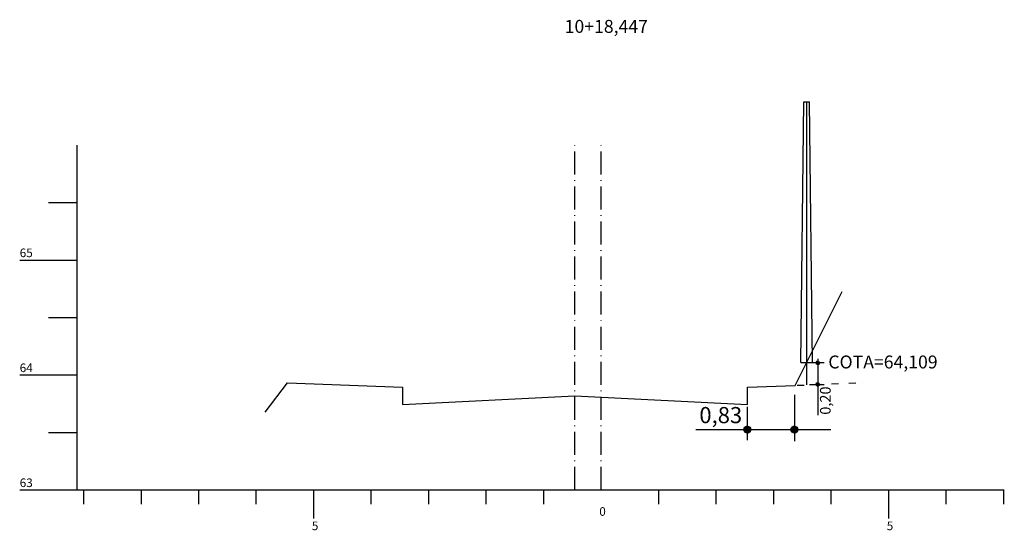
# Model space of a CAD drawing. Extents: x 186998 to 189002, y 1674940 to 1676710.
# Drawn here: x 188446 to 188618, y 1675220 to 1675308 of the extents above; entities that cross this region are included whole.
import ezdxf
from ezdxf.enums import TextEntityAlignment as Align

# ---------------------------------------------------------------- set-up
doc = ezdxf.new("R2010")
doc.units = 0
doc.header["$MEASUREMENT"] = 0
for name, pattern in [('ACAD_ISO03W100', [30, 12, -18]), ('CONTINUO', [0]), ('LIN0', [0]), ('LIN3', [3, 2, -0.5, 0, -0.5])]:
    doc.linetypes.add(name, pattern=pattern)
for name, color, linetype in [('GABARITOS', 7, 'Continuous'), ('postes seção', 7, 'Continuous'), ('SEÇÕES TRANSVERSAIS DAS VIAS', 7, 'CONTINUO')]:
    doc.layers.add(name, color=color, linetype=linetype)
doc.styles.add('SECTIP', font='ARIAL.TTF', dxfattribs={"width": 1.3, "height": 2.1})
doc.styles.add('SIMPLEX', font='simplex.shx')

msp = doc.modelspace()

# ---------------------------------------------------------------- hatches: boundary and pattern name
at = {"layer": 'GABARITOS'}
h = msp.add_hatch(dxfattribs=at)
h.set_pattern_fill('ANSI31', color=8, scale=0.006, style=0)
h.set_pattern_definition([(45, (188441.859039, 1675210.81196), (-0.0134703842, 0.0134703842), [])])
h.paths.add_polyline_path([(188585.585, 1675248.713, 1), (188584.985, 1675248.713, 1)])
h = msp.add_hatch(dxfattribs=at)
h.set_pattern_fill('ANSI31', color=8, scale=0.006, style=0)
h.set_pattern_definition([(45, (188441.859039, 1675207.061754), (-0.0134703842, 0.0134703842), [])])
h.paths.add_polyline_path([(188585.585, 1675244.962, 1), (188584.985, 1675244.962, 1)])
h = msp.add_hatch(dxfattribs=at)
h.set_pattern_fill('ANSI31', color=8, scale=0.012, style=0)
h.set_pattern_definition([(45, (188286.196377, 1675161.30395), (-0.0269407684, 0.0269407684), [])])
h.paths.add_polyline_path([(188573.648, 1675237.105, 1), (188572.448, 1675237.105, 1)])
h = msp.add_hatch(dxfattribs=at)
h.set_pattern_fill('ANSI31', color=8, scale=0.012, style=0)
h.set_pattern_definition([(45, (188294.381792, 1675161.30395), (-0.0269407684, 0.0269407684), [])])
h.paths.add_polyline_path([(188581.834, 1675237.105, 1), (188580.634, 1675237.105, 1)])

# ---------------------------------------------------------------- linework, layer by layer
at = {"layer": 'GABARITOS', "color": 8, "linetype": 'Continuous'}
for p, q in [((188583.857, 1675248.791), (188586.425, 1675248.791)), ((188585.285, 1675249.438), (188585.285, 1675239.645)), ((188583.857, 1675244.962), (188586.425, 1675244.962)), ((188581.282, 1675235.099), (188581.282, 1675243.158)), ((188573.048, 1675235.252), (188573.048, 1675241.05))]:
    msp.add_line(p, q, dxfattribs=at)
at = {"layer": 'GABARITOS', "color": 8, "linetype": 'LIN0'}
msp.add_line((188564.064, 1675237.14), (188587.586, 1675237.14), dxfattribs=at)
at = {"layer": 'GABARITOS', "color": 8}
for centre, radius in [((188585.285, 1675248.713), 0.3), ((188585.285, 1675244.962), 0.3), ((188573.048, 1675237.105), 0.6), ((188581.234, 1675237.105), 0.6)]:
    msp.add_circle(centre, radius, dxfattribs=at)
at = {"layer": 'postes seção', "ltscale": 1.6}
for p, q in [((188582.872, 1675294.107), (188583.872, 1675294.107)), ((188582.372, 1675248.789), (188584.372, 1675248.789))]:
    msp.add_line(p, q, dxfattribs=at)
for points in [[(188582.372, 1675248.789), (188582.872, 1675294.107)], [(188583.372, 1675248.789), (188583.372, 1675294.107)], [(188584.372, 1675248.789), (188583.872, 1675294.107)]]:
    msp.add_lwpolyline(points, dxfattribs=at)
at = {"layer": 'SEÇÕES TRANSVERSAIS DAS VIAS', "color": 6, "linetype": 'CONTINUO'}
for p, q in [((188581.378, 1675244.802), (188589.563, 1675261.162)), ((188489.187, 1675240.129), (188493.048, 1675245.269)), ((188493.048, 1675245.269), (188493.048, 1675245.269)), ((188493.048, 1675245.269), (188513.048, 1675244.469)), ((188573.048, 1675244.469), (188581.378, 1675244.802)), ((188593.048, 1675245.269), (188593.048, 1675245.269)), ((188513.048, 1675244.469), (188513.048, 1675241.469)), ((188573.048, 1675241.469), (188573.048, 1675244.469)), ((188513.048, 1675241.469), (188543.048, 1675242.969)), ((188513.048, 1675241.469), (188513.048, 1675241.469)), ((188543.048, 1675242.969), (188573.048, 1675241.469)), ((188573.048, 1675241.469), (188573.048, 1675241.469))]:
    msp.add_line(p, q, dxfattribs=at)
at = {"layer": 'SEÇÕES TRANSVERSAIS DAS VIAS', "color": 8, "linetype": 'CONTINUO'}
msp.add_line((188583.372, 1675244.882), (188583.372, 1675248.789), dxfattribs=at)
at = {"layer": 'SEÇÕES TRANSVERSAIS DAS VIAS', "color": 6, "linetype": 'ACAD_ISO03W100', "ltscale": 0.1}
msp.add_line((188581.701, 1675244.815), (188593.048, 1675245.269), dxfattribs=at)
at = {"layer": 'SEÇÕES TRANSVERSAIS DAS VIAS', "color": 4, "linetype": 'CONTINUO', "flags": 128}
for points in [[(188456.477, 1675226.609), (188456.477, 1675286.569)], [(188451.477, 1675276.609), (188456.477, 1675276.609)], [(188446.477, 1675266.609), (188456.477, 1675266.609)], [(188451.477, 1675256.609), (188456.477, 1675256.609)], [(188446.477, 1675246.609), (188456.477, 1675246.609)], [(188451.477, 1675236.609), (188456.477, 1675236.609)], [(188446.477, 1675226.609), (188456.477, 1675226.609)], [(188456.477, 1675226.609), (188617.737, 1675226.609)], [(188457.637, 1675224.109), (188457.637, 1675226.609)], [(188467.637, 1675224.109), (188467.637, 1675226.609)], [(188477.637, 1675224.109), (188477.637, 1675226.609)], [(188487.637, 1675224.109), (188487.637, 1675226.609)], [(188497.637, 1675221.609), (188497.637, 1675226.609)], [(188507.637, 1675224.109), (188507.637, 1675226.609)], [(188517.637, 1675224.109), (188517.637, 1675226.609)], [(188527.637, 1675224.109), (188527.637, 1675226.609)], [(188537.637, 1675224.109), (188537.637, 1675226.609)], [(188557.637, 1675224.109), (188557.637, 1675226.609)], [(188567.637, 1675224.109), (188567.637, 1675226.609)], [(188577.637, 1675224.109), (188577.637, 1675226.609)], [(188587.637, 1675224.109), (188587.637, 1675226.609)], [(188597.637, 1675221.609), (188597.637, 1675226.609)], [(188607.637, 1675224.109), (188607.637, 1675226.609)], [(188617.637, 1675224.109), (188617.637, 1675226.609)]]:
    msp.add_lwpolyline(points, dxfattribs=at)
at = {"layer": 'SEÇÕES TRANSVERSAIS DAS VIAS', "color": 170, "linetype": 'LIN3', "ltscale": 2, "flags": 128}
msp.add_lwpolyline([(188543.048, 1675226.609), (188543.048, 1675286.569)], dxfattribs=at)
at = {"layer": 'SEÇÕES TRANSVERSAIS DAS VIAS', "color": 240, "linetype": 'LIN3', "ltscale": 2, "flags": 128}
msp.add_lwpolyline([(188547.637, 1675226.609), (188547.637, 1675286.569)], dxfattribs=at)

# ---------------------------------------------------------------- texts
at = {"layer": 'GABARITOS', "color": 42, "linetype": 'LIN0', "style": 'SECTIP'}
msp.add_text('0,20', height=1.8533, rotation=90, dxfattribs=at).set_placement((188586.608, 1675239.699), align=Align.MIDDLE_LEFT)
msp.add_text('0,83', height=2.808, dxfattribs=at).set_placement((188564.698, 1675239.628), align=Align.MIDDLE_LEFT)
at = {"layer": 'postes seção', "ltscale": 1.6, "style": 'SIMPLEX'}
msp.add_text('COTA=64,109', height=2.25, dxfattribs=at).set_placement((188587.123, 1675247.746))
at = {"layer": 'SEÇÕES TRANSVERSAIS DAS VIAS', "color": 1, "style": 'SIMPLEX'}
for s, height, p in [('10+18,447', 2.25, (188541.269, 1675306.136)), ('65', 1.5, (188446.477, 1675267.109)), ('64', 1.5, (188446.477, 1675247.109)), ('63', 1.5, (188446.477, 1675227.109)), ('0', 1.5, (188547.287, 1675222.109)), ('5', 1.5, (188497.287, 1675219.609)), ('5', 1.5, (188597.287, 1675219.609))]:
    msp.add_text(s, height=height, dxfattribs=at).set_placement(p)

doc.saveas('drawing.dxf')
